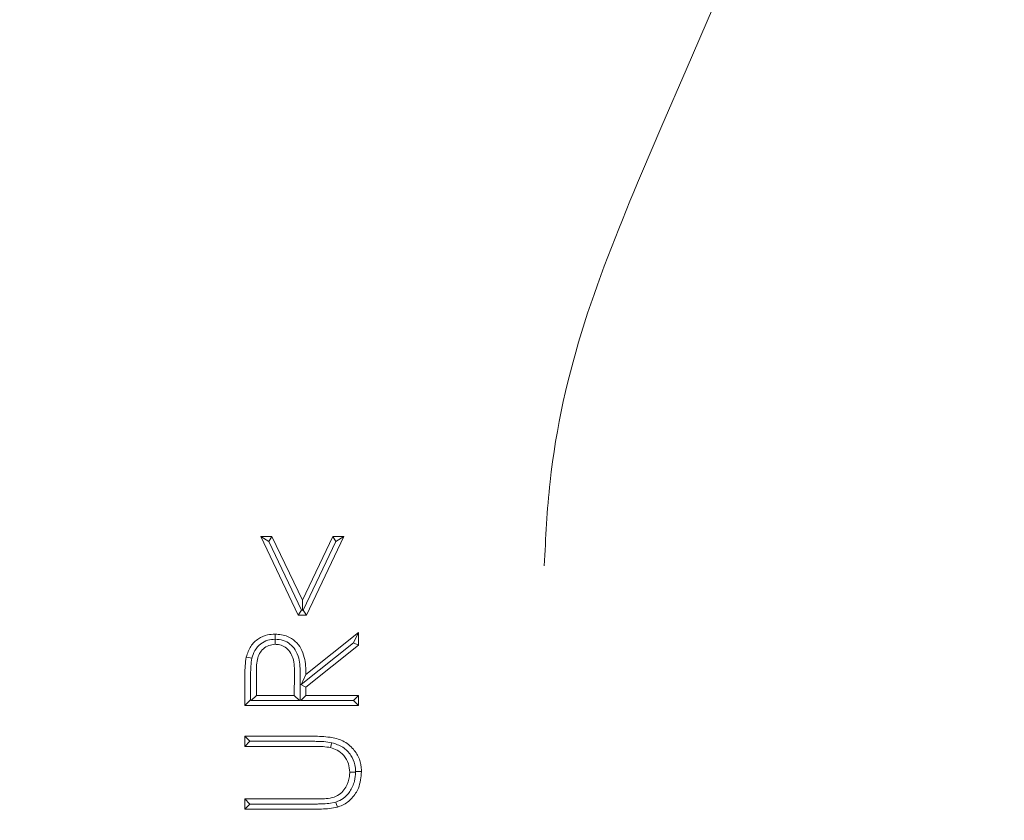
# Model space of a CAD drawing. Units: millimetres. Extents: x 1035 to 3598, y 173 to 2806.
# Drawn here: x 2140 to 2170, y 2100 to 2124 of the extents above; entities that cross this region are included whole.
import ezdxf

# ---------------------------------------------------------------- set-up
doc = ezdxf.new("R2010")
doc.units = ezdxf.units.MM
doc.header["$LTSCALE"] = 15
doc.linetypes.add('SLD-Durchgehend', pattern=[0])

msp = doc.modelspace()

# ---------------------------------------------------------------- hatches: boundary and pattern name
at = {"linetype": 'SLD-Durchgehend', "lineweight": 18}
h = msp.add_hatch(dxfattribs=at)
h.set_pattern_fill('ANSI31', scale=15, angle=2.8e-322, style=0)
h.set_pattern_definition([(45, (0, 0), (-33.67596045400933, 33.67596045400933), [])])
edge = h.paths.add_edge_path(flags=0)
edge.add_line((2313.039316643567, 2154.549898848163), (2284.650312719299, 2154.549898848163))
edge.add_arc((2284.650312719299, 2155.549898848163), 1, 182.999999999876, 270, ccw=False)
edge.add_line((2283.651683184544, 2155.497562891922), (2283.150500030121, 2165.060707167064))
edge.add_arc((2273.164204682575, 2164.537347604637), 10, 2.999999999984745, 89.93653640200405)
edge.add_arc((2250.501348152583, -18295.78228238318), 20470.33218123134, 89.93653640200495, 89.9763099040122)
edge.add_arc((2258.966460151303, 2177.548148812465), 3, 210.0000000000092, 269.9763099413218, ccw=False)
edge.add_line((2256.36838393995, 2176.048148812465), (2256.367373556368, 2176.049898848163))
edge.add_arc((2253.769297345015, 2174.549898848163), 3, 30.00000000000163, 90)
edge.add_line((2253.769297345015, 2177.549898848163), (2247.233398960152, 2177.549898848163))
edge.add_arc((2247.233398960152, 2174.549898848163), 3, 90, 149.9999999999984)
edge.add_line((2244.635322748799, 2176.049898848163), (2244.634312365218, 2176.048148812465))
edge.add_arc((2242.036236153865, 2177.548148812465), 3, 270.0236900586782, 329.99999999999085, ccw=False)
edge.add_arc((2250.501348152583, -18295.78228238318), 20470.33218123134, 90.0236900959878, 90.08821582391214)
edge.add_arc((2218.979460006874, 2177.525632402123), 3, 209.9999999999704, 270.0882158238994, ccw=False)
edge.add_line((2216.38138379552, 2176.025632402125), (2216.367373556368, 2176.049898848163))
edge.add_arc((2213.769297345015, 2174.549898848163), 3, 29.99999999999729, 90)
edge.add_line((2213.769297345015, 2177.549898848163), (2207.233398960152, 2177.549898848163))
edge.add_arc((2207.233398960152, 2174.549898848163), 3, 90, 150.0000000000027)
edge.add_line((2204.635322748799, 2176.049898848163), (2204.602159585925, 2175.992458565125))
edge.add_arc((2202.004083374572, 2177.492458565127), 3, 270.13572246880216, 329.9999999999596, ccw=False)
edge.add_arc((2250.501348152583, -18295.78228238318), 20470.33218123134, 90.1357224688076, 90.19999614355153)
edge.add_arc((2179.037460204802, 2177.425173112465), 3, 210.0000000000673, 270.19999614358375, ccw=False)
edge.add_line((2176.43938399345, 2175.925173112461), (2176.367373556368, 2176.049898848163))
edge.add_arc((2173.769297345015, 2174.549898848163), 3, 30.00000000000163, 90)
edge.add_line((2173.769297345015, 2177.549898848163), (2167.233398960152, 2177.549898848163))
edge.add_arc((2167.233398960152, 2174.549898848163), 3, 90, 149.9999999999984)
edge.add_line((2164.635322748799, 2176.049898848163), (2164.524700498071, 2175.858295489453))
edge.add_arc((2161.926624286718, 2177.358295489455), 3, 270.2478821540259, 329.99999999997146, ccw=False)
edge.add_arc((2250.501348152583, -18295.78228238318), 20470.33218123134, 90.24788215400507, 90.31165170892811)
edge.add_arc((2139.140309818301, 2177.247032356345), 3, 210.0000000000092, 270.3116517088942, ccw=False)
edge.add_line((2136.542233606948, 2175.747032356345), (2136.367373556368, 2176.049898848163))
edge.add_arc((2133.769297345015, 2174.549898848163), 3, 30.00000000000163, 90)
edge.add_line((2133.769297345015, 2177.549898848163), (2127.233398960152, 2177.549898848163))
edge.add_arc((2127.233398960152, 2174.549898848163), 3, 90, 150.0000000000027)
edge.add_line((2124.635322748799, 2176.049898848163), (2124.401780031056, 2175.645390995295))
edge.add_arc((2121.803703819703, 2177.145390995294), 3, 270.3601700178549, 330.00000000001023, ccw=False)
edge.add_arc((2250.501348152583, -18295.78228238318), 20470.33218123134, 90.36017001786553, 90.4231833594317)
edge.add_arc((2099.287859271041, 2176.991469207569), 3, 210.0000000000372, 270.42318335942247, ccw=False)
edge.add_line((2096.689783059689, 2175.491469207568), (2096.367373556368, 2176.049898848163))
edge.add_arc((2093.769297345015, 2174.549898848163), 3, 30.00000000000163, 90)
edge.add_line((2093.769297345015, 2177.549898848163), (2087.233398960152, 2177.549898848163))
edge.add_arc((2087.233398960152, 2174.549898848163), 3, 90, 149.9999999999984)
edge.add_line((2084.635322748799, 2176.049898848163), (2084.233241701424, 2175.353474045348))
edge.add_arc((2081.635165490071, 2176.85347404535), 3, 270.4725869335899, 329.99999999996396, ccw=False)
edge.add_arc((2250.501348152583, -18295.78228238318), 20470.33218123134, 90.47258693361374, 90.53459192792964)
edge.add_arc((2059.479960322169, 2176.65874042683), 3, 209.9999999999973, 270.53459192792144, ccw=False)
edge.add_line((2056.881884110815, 2175.15874042683), (2056.367373556368, 2176.049898848163))
edge.add_arc((2053.769297345015, 2174.549898848163), 3, 30.00000000000163, 90)
edge.add_line((2053.769297345015, 2177.549898848163), (2047.233398960152, 2177.549898848163))
edge.add_arc((2047.233398960152, 2174.549898848163), 3, 90, 149.9999999999984)
edge.add_line((2044.635322748799, 2176.049898848163), (2044.018927596663, 2174.982271127125))
edge.add_arc((2041.420851385309, 2176.482271127122), 3, 270.58513378150565, 330.0000000000662, ccw=False)
edge.add_arc((2250.501348152583, -18295.78228238318), 20470.33218123134, 90.58513378149479, 90.64587824084533)
edge.add_arc((2019.716466051489, 2176.249100487365), 3, 209.9999999999704, 270.6458782408555, ccw=False)
edge.add_line((2017.118389840135, 2174.749100487366), (2016.367373556368, 2176.049898848163))
edge.add_arc((2013.769297345015, 2174.549898848163), 3, 29.99999999999729, 90)
edge.add_line((2013.769297345015, 2177.549898848163), (2007.233398960153, 2177.549898848163))
edge.add_arc((2007.233398960153, 2174.549898848163), 3, 90, 150.0000000000049)
edge.add_line((2004.635322748799, 2176.049898848163), (2003.758678358749, 2174.531506224426))
edge.add_arc((2001.160602147395, 2176.031506224424), 3, 270.697811448857, 330.00000000005116, ccw=False)
edge.add_arc((2250.501348152583, -18295.78228238318), 20470.33218123134, 90.69781144886142, 90.75704311823576)
edge.add_arc((1979.997230844925, 2175.762801600158), 3, 209.99999999991, 270.7570431182401, ccw=False)
edge.add_line((1977.399154633569, 2174.262801600162), (1976.367373556368, 2176.049898848163))
edge.add_arc((1973.769297345015, 2174.549898848163), 3, 30.00000000000163, 90)
edge.add_line((1973.769297345015, 2177.549898848163), (1967.233398960152, 2177.549898848163))
edge.add_arc((1967.233398960152, 2174.549898848163), 3, 90, 150.0000000000005)
edge.add_line((1964.635322748799, 2176.049898848163), (1963.452333167435, 2174.000900788417))
edge.add_arc((1960.854256956084, 2175.50090078842), 3, 270.81062083025313, 329.99999999993804, ccw=False)
edge.add_arc((2250.501348152583, -18295.78228238318), 20470.33218123134, 90.81062083026288, 90.83424430595355)
edge.add_arc((1952.4138196244, 2175.379737110943), 3, 183.0000000000145, 270.8342443120612, ccw=False)
edge.add_line((1949.417931020136, 2175.222729242214), (1945.495181008261, 2250.073258410592))
edge.add_arc((1935.508885660716, 2249.549898848163), 10, 2.999999999997823, 90)
edge.add_line((1935.508885660716, 2259.549898848163), (1812.293810644452, 2259.549898848163))
edge.add_arc((1812.293810644452, 2249.549898848163), 10, 90, 177.0000000000022)
edge.add_line((1802.307515296906, 2250.073258410592), (1797.351013120623, 2155.497562891921))
edge.add_arc((1796.352383585869, 2155.549898848163), 1, 270, 357.0000000000466, ccw=False)
edge.add_line((1796.352383585869, 2154.549898848163), (1758.463379661598, 2154.549898848163))
edge.add_arc((1758.463379661598, 2153.549898848163), 1, 90, 177.999999999997)
edge.add_line((1757.463988834578, 2153.584798344865), (1757.218324730857, 2146.549898848163))
edge.add_line((1757.218324730857, 2146.549898848163), (1757.218324730857, 2143.549898848163))
edge.add_arc((1757.718324730857, 2143.549898848163), 0.5, 180, 270.0000000000008)
edge.add_line((1757.718324730857, 2143.049898848163), (1759.834661236867, 2143.049898848163))
edge.add_arc((1759.834661236867, 2143.549898848163), 0.5, 270.0000000000008, 344.9999999999493)
edge.add_line((1760.317624150012, 2143.420489325611), (1760.957548066056, 2145.808717893265))
edge.add_arc((1761.923473892345, 2145.549898848163), 1, 89.9999999999992, 165.0000000000013, ccw=False)
edge.add_line((1761.923473892345, 2146.549898848163), (1785.352383585869, 2146.549898848163))
edge.add_line((1785.352383585869, 2146.549898848163), (1785.852383585869, 2146.049898848163))
edge.add_line((1785.852383585869, 2146.049898848163), (1786.352383585868, 2146.549898848163))
edge.add_line((1786.352383585868, 2146.549898848163), (1794.835659377776, 2146.549898848163))
edge.add_arc((1794.835659377776, 2145.549898848163), 1, 2.0000000000026716, 89.9999999999992, ccw=False)
edge.add_line((1795.835050204796, 2145.584798344865), (1796.606750610488, 2123.486190068925))
edge.add_arc((1797.606141437507, 2123.521089565628), 1, 182.0000000000038, 209.9999999999981)
edge.add_line((1796.740116033723, 2123.021089565628), (1798.455533794265, 2120.049898848163))
edge.add_arc((1799.321559198049, 2120.549898848163), 1, 210.0000000000046, 270.0000000000008)
edge.add_line((1799.321559198049, 2119.549898848163), (1799.351395542069, 2119.549898848163))
edge.add_arc((1798.678075859922, 2118.810547371777), 1, 0.9999999999751026, 47.67620057653488, ccw=False)
edge.add_line((1799.677923555078, 2118.827999778214), (1799.997273626464, 2100.532446441726))
edge.add_arc((1800.99712132162, 2100.549898848163), 1, 180.9999999999767, 270.0000000000008)
edge.add_line((1800.99712132162, 2099.549898848163), (1801.186312749282, 2099.549898848163))
edge.add_arc((1801.186312749282, 2100.549898848163), 1, 270.0000000000008, 358.9999999999469)
edge.add_line((1802.186160444439, 2100.532446441724), (1802.505510515825, 2118.827999778214))
edge.add_arc((1803.505358210981, 2118.810547371777), 1, 119.5790199725948, 178.9999999999972, ccw=False)
edge.add_arc((1802.518111310962, 2120.549898848163), 1, 299.5790199690458, 356.9999999999954)
edge.add_line((1803.516740845717, 2120.49756289192), (1810.335237774999, 2250.602234804406))
edge.add_arc((1811.333867309753, 2250.549898848163), 1, 89.9999999999992, 176.9999999999931, ccw=False)
edge.add_line((1811.333867309753, 2251.549898848163), (1936.468828995414, 2251.549898848163))
edge.add_arc((1936.468828995414, 2250.549898848163), 1, 3.000000000003922, 89.9999999999992, ccw=False)
edge.add_line((1937.467458530168, 2250.602234804406), (1942.975760977374, 2145.49756289192))
edge.add_arc((1943.974390512129, 2145.549898848163), 1, 183.0000000000062, 270.0000000000008)
edge.add_line((1943.974390512129, 2144.549898848163), (1951.118871524251, 2144.549898848163))
edge.add_arc((1951.118871524251, 2145.549898848163), 1, 270.0000000000008, 357.9999999999447)
edge.add_line((1952.11826235127, 2145.514999351459), (1952.743961954335, 2163.43269166384))
edge.add_arc((1953.743352781354, 2163.397792167138), 1, 90.83101025206349, 178.0000000000217, ccw=False)
edge.add_arc((2250.501348152583, -18295.78228238318), 20462.33218123135, 90.69687595796262, 90.83101025221612, ccw=False)
edge.add_arc((2001.640803357963, 2164.036462169227), 1, 3.000000000057412, 90.69687595797302, ccw=False)
edge.add_line((2002.639432892717, 2164.088798125471), (2003.613758245436, 2145.49756289192))
edge.add_arc((2004.612387780191, 2145.549898848163), 1, 183.0000000000062, 270.0000000000008)
edge.add_line((2004.612387780191, 2144.549898848163), (2010.714458646761, 2144.549898848163))
edge.add_arc((2010.714458646761, 2145.549898848163), 1, 270.0000000000008, 356.9999999999961)
edge.add_line((2011.713088181516, 2145.49756289192), (2012.694910541579, 2164.231849547354))
edge.add_arc((2013.693540076334, 2164.179513591111), 1, 90.66312353230649, 176.9999999999945, ccw=False)
edge.add_arc((2250.501348152583, -18295.78228238318), 20462.33218123135, 90.50655666430413, 90.66312353229199, ccw=False)
edge.add_arc((2069.603396535592, 2164.750226859932), 1, 3.0000000000313207, 90.50655666429708, ccw=False)
edge.add_line((2070.602026070346, 2164.802562816175), (2071.613758245436, 2145.49756289192))
edge.add_arc((2072.612387780191, 2145.549898848163), 1, 183.0000000000069, 270.0000000000008)
edge.add_line((2072.612387780191, 2144.549898848163), (2078.714458646761, 2144.549898848163))
edge.add_arc((2078.714458646761, 2145.549898848163), 1, 270.0000000000008, 356.9999999999947)
edge.add_line((2079.713088181515, 2145.49756289192), (2080.73025042984, 2164.906174785796))
edge.add_arc((2081.728879964594, 2164.853838829553), 1, 90.4726016709356, 176.9999999999685, ccw=False)
edge.add_arc((2250.501348152583, -18295.78228238318), 20462.33218123135, 90.31620983729982, 90.47260167093731, ccw=False)
edge.add_arc((2137.577818174455, 2165.238291065022), 1, 3.0000000000559908, 90.31620983731767, ccw=False)
edge.add_line((2138.57644770921, 2165.290627021266), (2139.613758245436, 2145.49756289192))
edge.add_arc((2140.612387780191, 2145.549898848163), 1, 183.0000000000069, 270.0000000000008)
edge.add_line((2140.612387780191, 2144.549898848163), (2146.714458646761, 2144.549898848163))
edge.add_arc((2146.714458646761, 2145.549898848163), 1, 270.0000000000008, 356.9999999999947)
edge.add_line((2147.713088181515, 2145.49756289192), (2148.753730212089, 2165.354195720289))
edge.add_arc((2149.752359746843, 2165.301859764045), 1, 90.28211824623878, 176.9999999999411, ccw=False)
edge.add_arc((2250.501348152583, -18295.78228238318), 20462.33218123135, 90.12583336321018, 90.28211824626987, ccw=False)
edge.add_arc((2205.564073605647, 2165.500553061174), 1, 3.0000000000559908, 90.1258333632029, ccw=False)
edge.add_line((2206.562703140401, 2165.552889017418), (2207.613758245436, 2145.49756289192))
edge.add_arc((2208.612387780191, 2145.549898848163), 1, 183.0000000000069, 270.0000000000008)
edge.add_line((2208.612387780191, 2144.549898848163), (2214.714458646761, 2144.549898848163))
edge.add_arc((2214.714458646761, 2145.549898848163), 1, 270.0000000000008, 356.9999999999947)
edge.add_line((2215.713088181515, 2145.49756289192), (2216.765356867113, 2165.576045514024))
edge.add_arc((2217.763986401867, 2165.52370955778), 1, 90.09167113089961, 176.9999999999424, ccw=False)
edge.add_arc((2250.501348152583, -18295.78228238318), 20462.33218123135, 89.93428907365848, 90.09167113090899, ccw=False)
edge.add_arc((2273.967872362091, 2165.536442296685), 1, 1.9999999998998987, 89.93428907367007, ccw=False)
edge.add_line((2274.967263189109, 2165.571341793385), (2276.540665337666, 2120.514999351456))
edge.add_arc((2277.540056164684, 2120.549898848163), 1, 182.0000000002921, 270.0000000000008)
edge.add_line((2277.540056164684, 2119.549898848163), (2281.681137107118, 2119.549898848163))
edge.add_arc((2281.681137107118, 2120.549898848163), 1, 270.0000000000008, 330.0000000000582)
edge.add_line((2282.547162510902, 2120.049898848165), (2284.262580271444, 2123.021089565626))
edge.add_arc((2283.39655486766, 2123.521089565626), 1, 330.0000000000131, 358.0000000000229)
edge.add_line((2284.395945694679, 2123.486190068924), (2285.167646100372, 2145.584798344865))
edge.add_arc((2286.16703692739, 2145.549898848163), 1, 89.9999999999992, 177.9999999999934, ccw=False)
edge.add_line((2286.16703692739, 2146.549898848163), (2294.6503127193, 2146.549898848163))
edge.add_line((2294.6503127193, 2146.549898848163), (2295.150312719299, 2146.049898848162))
edge.add_line((2295.150312719299, 2146.049898848162), (2295.650312719298, 2146.549898848163))
edge.add_line((2295.650312719298, 2146.549898848163), (2309.579222412822, 2146.549898848163))
edge.add_arc((2309.579222412822, 2145.549898848163), 1, 15.000000000000398, 89.9999999999992, ccw=False)
edge.add_line((2310.54514823911, 2145.808717893265), (2311.185072155154, 2143.420489325612))
edge.add_arc((2311.668035068299, 2143.549898848163), 0.5, 194.9999999999953, 270.0000000000008)
edge.add_line((2311.668035068299, 2143.049898848163), (2313.784371574309, 2143.049898848163))
edge.add_arc((2313.784371574309, 2143.549898848163), 0.5, 270.0000000000008, 360.0000000000008)
edge.add_line((2314.284371574309, 2143.549898848163), (2314.284371574309, 2146.549898848163))
edge.add_line((2314.284371574309, 2146.549898848163), (2314.038707470587, 2153.584798344865))
edge.add_arc((2313.039316643567, 2153.549898848163), 1, 2.000000000003044, 90)

# ---------------------------------------------------------------- linework, layer by layer
at = {"color": 7, "linetype": 'SLD-Durchgehend', "lineweight": 18}
for p, q in [((2147.590509131378, 2108.12883484088), (2147.343954518264, 2108.284581777679)), ((2147.343954518264, 2108.284581777679), (2147.688901498741, 2108.284581777679)), ((2148.496596589511, 2105.861503955947), (2147.343954518264, 2108.284581777679)), ((2147.590509131378, 2108.12883484088), (2147.688901498741, 2108.284581777679)), ((2147.590509131378, 2108.12883484088), (2148.594884648746, 2106.017105606423)), ((2147.688901498741, 2108.284581777679), (2148.622801974243, 2106.32073911749)), ((2148.622801974243, 2106.32073911749), (2149.556694999164, 2108.284581777679)), ((2149.655087366527, 2108.12883484088), (2148.650711849159, 2106.017105606423)), ((2149.90164197964, 2108.284581777679), (2148.748999908393, 2105.861503955947)), ((2149.655087366527, 2108.12883484088), (2149.556694999164, 2108.284581777679)), ((2149.556694999164, 2108.284581777679), (2149.90164197964, 2108.284581777679)), ((2149.655087366527, 2108.12883484088), (2149.90164197964, 2108.284581777679)), ((2148.622801974243, 2105.999473807441), (2148.622801974243, 2106.32073911749)), ((2148.594884648746, 2106.017105606423), (2148.496596589511, 2105.861503955947)), ((2148.594884648746, 2106.017105606423), (2148.622801974243, 2105.999473807441)), ((2148.650711849159, 2106.017105606423), (2148.622801974243, 2105.999473807441)), ((2148.650711849159, 2106.017105606423), (2148.748999908393, 2105.861503955947)), ((2148.748999908393, 2105.861503955947), (2148.496596589511, 2105.861503955947)), ((2147.785207703536, 2105.121162113773), (2147.785334363406, 2105.121162113773)), ((2148.73497791571, 2104.037184593307), (2150.350360646671, 2105.323043045626)), ((2150.198413505977, 2105.007879761087), (2150.350360646671, 2105.323043045626)), ((2150.350360646671, 2105.323043045626), (2150.350360646671, 2104.934621927368)), ((2150.198413505977, 2105.007879761087), (2148.58670391125, 2103.724945661651)), ((2150.350360646671, 2104.934621927368), (2148.73497791571, 2103.648763475047)), ((2150.198413505977, 2105.007879761087), (2150.350360646671, 2104.934621927368)), ((2147.029852941459, 2103.779875067102), (2147.031305804675, 2104.050226834642)), ((2147.209337428039, 2104.049805876838), (2147.209337428039, 2103.39355501257)), ((2148.376001491969, 2103.39355501257), (2148.380911424583, 2104.034379449712)), ((2148.557959571307, 2104.033664193975), (2148.558570518916, 2103.738304552661)), ((2146.850361004299, 2103.079453435766), (2146.850361004299, 2103.779875067102)), ((2147.029852941459, 2103.258937922345), (2147.029852941459, 2103.779875067102)), ((2148.556797280734, 2103.73466866933), (2148.554979339069, 2103.259452012406)), ((2148.558570518916, 2103.738304552661), (2148.556797280734, 2103.73466866933)), ((2148.556797280734, 2103.73466866933), (2148.73497791571, 2103.648763475047)), ((2148.558570518916, 2103.738304552661), (2148.58670391125, 2103.724945661651)), ((2148.73497791571, 2103.648763475047), (2148.73497791571, 2103.39355501257)), ((2147.029852941459, 2103.258937922345), (2146.850361004299, 2103.079453435766)), ((2147.052286639636, 2103.236504224168), (2147.029852941459, 2103.258937922345)), ((2147.052286639636, 2103.236504224168), (2147.209337428039, 2103.39355501257)), ((2148.531860187476, 2103.236504224168), (2147.052286639636, 2103.236504224168)), ((2147.209337428039, 2103.39355501257), (2148.376001491969, 2103.39355501257)), ((2148.531860187476, 2103.236504224168), (2148.376001491969, 2103.39355501257)), ((2148.554979339069, 2103.259452012406), (2148.531860187476, 2103.236504224168)), ((2148.554979339069, 2103.259452012406), (2148.577927127307, 2103.236504224168)), ((2148.577927127307, 2103.236504224168), (2148.73497791571, 2103.39355501257)), ((2150.193309858268, 2103.236504224168), (2148.577927127307, 2103.236504224168)), ((2148.73497791571, 2103.39355501257), (2150.350360646671, 2103.39355501257)), ((2150.193309858268, 2103.236504224168), (2150.350360646671, 2103.39355501257)), ((2150.193309858268, 2103.236504224168), (2150.350360646671, 2103.079453435766)), ((2150.350360646671, 2103.39355501257), (2150.350360646671, 2103.079453435766)), ((2150.350360646671, 2103.079453435766), (2146.850361004299, 2103.079453435766)), ((2147.007411792701, 2101.980094191657), (2146.850361004299, 2102.13714498006)), ((2146.850361004299, 2102.13714498006), (2148.964247181838, 2102.13714498006)), ((2146.850361004299, 2101.823043403255), (2146.850361004299, 2102.13714498006)), ((2147.007411792701, 2101.980094191657), (2146.850361004299, 2101.823043403255)), ((2148.94741632027, 2101.823043403255), (2146.850361004299, 2101.823043403255)), ((2147.007411792701, 2101.980094191657), (2148.947870805686, 2101.980094191657)), ((2148.947870805686, 2101.980094191657), (2148.963718190616, 2101.980049488174)), ((2150.260432138866, 2101.032700714694), (2150.260320380157, 2101.049669412003)), ((2146.850361004299, 2100.207656947003), (2148.94741632027, 2100.207656947003)), ((2147.007411792701, 2100.050606158601), (2146.850361004299, 2100.207656947003)), ((2146.850361004299, 2099.893555370199), (2146.850361004299, 2100.207656947003)), ((2147.007411792701, 2100.050606158601), (2146.850361004299, 2099.893555370199)), ((2148.964247181838, 2099.893555370199), (2146.850361004299, 2099.893555370199)), ((2147.007411792701, 2100.050606158601), (2148.94741632027, 2100.050606158601)), ((2148.964291885322, 2100.05059498273), (2148.94741632027, 2100.050606158601)), ((2149.654856398528, 2100.111589160787), (2149.435563459819, 2100.067455646621))]:
    msp.add_line(p, q, dxfattribs=at)
at = {"color": 7, "linetype": 'SLD-Durchgehend', "lineweight": 18, "flags": 128}
for points in [[(2159.048101380294, 2119.448582035528), (2159.679314568466, 2120.912490737664), (2160.423314645713, 2122.637994912492), (2161.265043988651, 2124.590128985273), (2162.18743331713, 2126.729337823616), (2163.171789124435, 2129.01227394961), (2164.198181107467, 2131.392676708328), (2165.245792344039, 2133.822311972307), (2166.293411031192, 2136.251947236286), (2167.319795563644, 2138.632350227834), (2168.304158821529, 2140.915286120998), (2169.226548150009, 2143.054495075757), (2169.871336296027, 2144.549898895474)], [(2147.785207703536, 2105.121162113773), (2147.785475924438, 2105.158306983339), (2147.786362543529, 2105.278171923982)], [(2147.785334363406, 2105.121162113773), (2147.785408869212, 2105.084110376464), (2147.785662188953, 2104.964066621887)], [(2147.06993706507, 2104.533925977575), (2147.015085890716, 2104.546342370139), (2146.898037269538, 2104.572840360032)], [(2148.58670391125, 2103.724945661651), (2148.638686612075, 2103.834417042361), (2148.73497791571, 2104.037184593307)], [(2149.531534388488, 2101.936575350391), (2149.522392526096, 2101.903084990607), (2149.490787163204, 2101.78728434168)], [(2150.260432138866, 2101.032700714694), (2150.201065912669, 2101.03252562605), (2150.081133916801, 2101.032175448762)], [(2150.260320380157, 2101.049669412003), (2150.320155992931, 2101.049680587875), (2150.440102889961, 2101.049706664907)], [(2149.654856398528, 2100.111589160787), (2149.667149856513, 2100.070841935502), (2149.701824858611, 2099.955953982698)]]:
    msp.add_lwpolyline(points, dxfattribs=at)
at = {"color": 7, "linetype": 'SLD-Durchgehend', "lineweight": 18}
for points, knots in [([(2159.048101380294, 2119.448582035528), (2158.422124204605, 2117.93305401165), (2157.158784549089, 2114.874433464498), (2156.228032706637, 2110.77147906405), (2156.104149132046, 2108.241787943733), (2156.061938479369, 2107.379850325213)], [0, 0, 0, 0, 0.3930178573757849, 0.7931839431719244, 1, 1, 1, 1]), ([(2146.898037269538, 2104.572840360032), (2146.93614074893, 2104.686330623128), (2147.009926355478, 2104.906099212071), (2147.255402022597, 2105.143429849113), (2147.527174975753, 2105.264254580275), (2147.707631141216, 2105.273944360153), (2147.786362543529, 2105.278171923982)], [0, 0, 0, 0, 0.289274104091747, 0.5601657793362341, 0.8081042845541087, 1, 1, 1, 1]), ([(2147.06993706507, 2104.533925977575), (2147.09481218567, 2104.615791562816), (2147.146431889167, 2104.785675251215), (2147.326530766026, 2104.981709578935), (2147.550786933858, 2105.103243667526), (2147.709445365297, 2105.115371059562), (2147.785207703536, 2105.121162113773)], [0, 0, 0, 0, 0.2540067607123466, 0.5271031198409587, 0.7741829850304801, 1, 1, 1, 1]), ([(2147.785334363406, 2105.121162113773), (2147.870062773085, 2105.114056287784), (2148.033940844463, 2105.100312502636), (2148.251652192827, 2104.980861625816), (2148.423640440852, 2104.791842386172), (2148.54886881622, 2104.466910526735), (2148.554403740389, 2104.203127642324), (2148.557959571307, 2104.033664193975)], [0, 0, 0, 0, 0.1672203188304417, 0.3234303989530369, 0.4798848716480732, 0.6658596580838806, 1, 1, 1, 1]), ([(2147.786362543529, 2105.278171923982), (2147.917406626663, 2105.265257292323), (2148.142726194691, 2105.243051640934), (2148.415856617671, 2105.065610269417), (2148.592280272613, 2104.838478800749), (2148.719501057474, 2104.489138705919), (2148.728904599793, 2104.214537132437), (2148.73497791571, 2104.037184593307)], [0, 0, 0, 0, 0.2200659371871013, 0.3783853549006154, 0.5368350318418066, 0.700863028213377, 1, 1, 1, 1]), ([(2147.785662188953, 2104.964066621887), (2147.719951557403, 2104.957251961479), (2147.588178878941, 2104.943586196388), (2147.42002530128, 2104.834233285378), (2147.295582061292, 2104.682564965957), (2147.209748098849, 2104.41453455643), (2147.209506659022, 2104.200104830308), (2147.209337428039, 2104.049805876838)], [0, 0, 0, 0, 0.1601125963549715, 0.3210814624559169, 0.4769167737043505, 0.633358383132323, 1, 1, 1, 1]), ([(2148.380911424583, 2104.034379449712), (2148.380214452638, 2104.207406176937), (2148.379240427125, 2104.44921282053), (2148.253661443381, 2104.736237122317), (2148.107669421535, 2104.876565523439), (2147.942613032288, 2104.953313218805), (2147.833080360322, 2104.960817791238), (2147.785662188953, 2104.964066621887)], [0, 0, 0, 0, 0.4103070548096252, 0.5734083592624755, 0.737570619210331, 0.8863907806954581, 1, 1, 1, 1]), ([(2146.850361004299, 2103.779875067102), (2146.850867663237, 2103.864722469509), (2146.851911036287, 2104.039450449901), (2146.859388390646, 2104.304820673417), (2146.885133837747, 2104.483358495511), (2146.898037269538, 2104.572840360032)], [0, 0, 0, 0, 0.320132477082454, 0.6592553170872287, 1, 1, 1, 1]), ([(2147.031305804675, 2104.050226834642), (2147.032570220626, 2104.131590698475), (2147.035088649816, 2104.293649022493), (2147.058352958769, 2104.45405451802), (2147.06993706507, 2104.533925977575)], [0, 0, 0, 0, 0.5020653170790639, 1, 1, 1, 1]), ([(2148.964247181838, 2102.13714498006), (2149.134200385949, 2102.132412006969), (2149.440266269418, 2102.123888474871), (2149.881541149946, 2102.018198242583), (2150.195434135796, 2101.761910814579), (2150.39709307867, 2101.441316833394), (2150.436916253638, 2101.191485327204), (2150.439788669737, 2101.063686836598), (2150.440102889961, 2101.049706664907)], [0, 0, 0, 0, 0.2459942677460557, 0.4430069634766176, 0.6425772723198068, 0.8150806725497401, 0.9797712482009897, 1, 1, 1, 1]), ([(2149.490787163204, 2101.78728434168), (2149.414354488562, 2101.798639851263), (2149.286170424868, 2101.817684001825), (2149.104262230408, 2101.82212582923), (2148.999717129815, 2101.822737435032), (2148.94741632027, 2101.823043403255)], [0, 0, 0, 0, 0.4246461691957557, 0.7121675625648155, 1, 1, 1, 1]), ([(2149.531534388488, 2101.936575350391), (2149.448626065867, 2101.949547220764), (2149.313130420412, 2101.970746925372), (2149.12302167967, 2101.978703057632), (2149.016788397068, 2101.979600939637), (2148.963718190616, 2101.980049488174)], [0, 0, 0, 0, 0.4410225840272298, 0.7207556225284436, 1, 1, 1, 1]), ([(2150.081133916801, 2101.032175448762), (2150.072743555986, 2101.118122826456), (2150.054692332528, 2101.303032075827), (2149.913792243028, 2101.545045013584), (2149.711310867027, 2101.713918067733), (2149.559596115708, 2101.764392215473), (2149.490787163204, 2101.78728434168)], [0, 0, 0, 0, 0.2495772968621384, 0.5369465812736227, 0.7899860071680492, 1, 1, 1, 1]), ([(2149.531534388488, 2101.936575350391), (2149.649308113218, 2101.898579760527), (2149.879431158243, 2101.824338575943), (2150.122398124887, 2101.565891457491), (2150.244387259087, 2101.294751741533), (2150.255746174504, 2101.12002957384), (2150.260320380157, 2101.049669412003)], [0, 0, 0, 0, 0.2957617686717336, 0.5779013864524303, 0.8300219877511162, 1, 1, 1, 1]), ([(2149.412965848869, 2100.221678939687), (2149.497678851794, 2100.238087825142), (2149.650962468357, 2100.26777881967), (2149.841903126893, 2100.397209477466), (2149.988388326261, 2100.608518768809), (2150.072216674682, 2100.828755652258), (2150.079233050526, 2100.988812957806), (2150.081133916801, 2101.032175448762)], [0, 0, 0, 0, 0.2229291966745375, 0.4033783755018292, 0.5833292835234828, 0.8871161793394751, 1, 1, 1, 1]), ([(2149.654856398528, 2100.111589160787), (2149.733712399543, 2100.144355156857), (2149.903758364808, 2100.215012118383), (2150.106667578399, 2100.444505011074), (2150.237976148883, 2100.729107599325), (2150.253501841516, 2100.939006757566), (2150.260432138866, 2101.032700714694)], [0, 0, 0, 0, 0.2158626740073496, 0.4654886919756365, 0.7614069537087997, 1, 1, 1, 1]), ([(2150.440102889961, 2101.049706664907), (2150.423937011999, 2100.875466421822), (2150.396381469224, 2100.578465264035), (2150.163803685761, 2100.221406705156), (2149.922215695944, 2100.032685847051), (2149.754385794206, 2099.974253738845), (2149.701824858611, 2099.955953982698)], [0, 0, 0, 0, 0.3656898156114474, 0.623336473274581, 0.8820365908353307, 1, 1, 1, 1]), ([(2148.94741632027, 2100.207656947003), (2148.989846077029, 2100.207639158062), (2149.074706654065, 2100.207603579734), (2149.230026661387, 2100.209510733582), (2149.342670759587, 2100.217003259499), (2149.412965848869, 2100.221678939687)], [0, 0, 0, 0, 0.2732265857452826, 0.5464600200162905, 1, 1, 1, 1]), ([(2149.701824858611, 2099.955953982698), (2149.619743511167, 2099.939296665342), (2149.457449675723, 2099.906361290789), (2149.209718320293, 2099.896598233668), (2149.046148559214, 2099.894570620752), (2148.964247181838, 2099.893555370199)], [0, 0, 0, 0, 0.3381518616482734, 0.6686045526545216, 1, 1, 1, 1]), ([(2148.964291885322, 2100.05059498273), (2149.006723127764, 2100.050648564423), (2149.091585945249, 2100.050755728229), (2149.248818658384, 2100.054125258644), (2149.363357560629, 2100.062301379176), (2149.435563459819, 2100.067455646621)], [0, 0, 0, 0, 0.2698555913532693, 0.5397132979938114, 1, 1, 1, 1])]:
    msp.add_open_spline(points, degree=3, knots=knots, dxfattribs=at)

doc.saveas('drawing.dxf')
